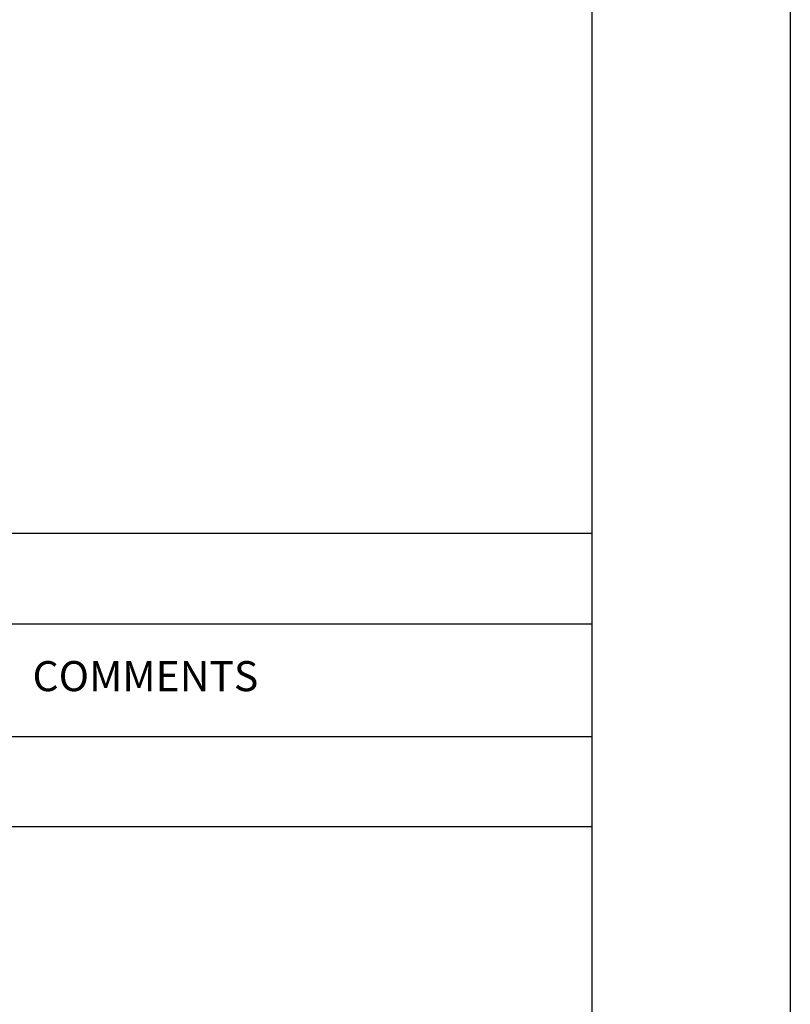
# Model space of a CAD drawing. Extents: x 0 to 68, y 0 to 44.
# Drawn here: x 31.4 to 34, y 3.2 to 6.5 of the extents above; entities that cross this region are included whole.
import ezdxf
from ezdxf.enums import TextEntityAlignment as Align

# ---------------------------------------------------------------- set-up
doc = ezdxf.new("R2010")
doc.units = 0
doc.header["$LTSCALE"] = 0.25
doc.layers.get('0').update_dxf_attribs({"linetype": 'CONTINUOUS'})
doc.layers.add('FORMAT', color=6, linetype='CONTINUOUS')
doc.styles.add('RD25', font='ROMAND.shx', dxfattribs={"height": 0.25})
doc.styles.add('ROMAND', font='ROMAND.SHX')
doc.styles.add('ROMANS', font='ROMANS.SHX')
doc.styles.add('RS10', font='ROMANS.shx', dxfattribs={"height": 0.1})

# ---------------------------------------------------------------- blocks, each defined once
blk = doc.blocks.new('PARTTEXT')
at = {"layer": 'FORMAT', "color": 6}
blk.add_line((12, 0.3), (0, 0.3), dxfattribs=at)
at = {"layer": 'FORMAT', "color": 1, "style": 'RS10'}
for tag, p in [('ITEM', (0.3623, 0.0967)), ('QTY', (1.0855, 0.0967)), ('ID', (2.3963, 0.0967)), ('MATERIAL', (10.3739, 0.0967))]:
    blk.add_attdef(tag, text='', height=0.1, dxfattribs=at).set_placement(p, align=Align.CENTER)
blk.add_attdef('DESCRIPTION', (3.6344, 0.0967), '', height=0.1, dxfattribs=at)
blk = doc.blocks.new('FORMAT')
at = {"layer": 'FORMAT', "color": 6}
for p, q in [((33.34, 0.67), (33.34, 21.29)), ((21.34, 4.495), (33.34, 4.495)), ((21.34, 4.12), (33.34, 4.12)), ((21.34, 3.82), (33.34, 3.82))]:
    blk.add_line(p, q, dxfattribs=at)
blk.add_lwpolyline([(1.55, 0.67), (33.34, 0.67), (33.34, 21.29), (1.55, 21.29)], dxfattribs=at)
at = {"layer": 'FORMAT', "color": 1, "style": 'ROMANS'}
blk.add_text('COMMENTS', height=0.1, dxfattribs=at).set_placement((31.8525, 4.3075), align=Align.MIDDLE)
at = {"layer": 'FORMAT', "color": 7, "style": 'ROMAND'}
blk.add_attdef('CONTRACT', text='', height=0.2, dxfattribs=at).set_placement((26.0045, 3.5416), align=Align.CENTER)
at = {"layer": 'FORMAT', "color": 1, "style": 'RS10'}
for tag, p in [('DRAFT', (24.0562, 2.811)), ('ISSUED', (24.0562, 1.311)), ('PRODUCTION', (24.0562, 0.811)), ('SCALE', (30.3066, 0.8298))]:
    blk.add_attdef(tag, text='', height=0.1, dxfattribs=at).set_placement(p, align=Align.MIDDLE_LEFT)
for tag, p in [('DDATE', (26.4025, 2.811)), ('CDATE', (26.4025, 2.311)), ('ADATE', (26.4025, 1.811)), ('IDATE', (26.4025, 1.311)), ('OF', (32.9101, 0.8298)), ('PDATE', (26.4025, 0.811))]:
    blk.add_attdef(tag, text='', height=0.1, dxfattribs=at).set_placement(p, align=Align.MIDDLE)
at = {"layer": 'FORMAT', "color": 7, "style": 'RD25'}
for tag, p in [('DESCRIPTION1', (30.1525, 2.488)), ('DESCRIPTION2', (30.1525, 2.0332)), ('NUMBER', (30.69, 1.2538)), ('REV', (32.89, 1.2538))]:
    blk.add_attdef(tag, text='', height=0.25, dxfattribs=at).set_placement(p, align=Align.MIDDLE)
at = {"layer": 'FORMAT', "color": 7, "style": 'RS10'}
for tag, p in [('MATERIAL1', (21.7584, 1.9739)), ('MATERIAL2', (21.7584, 1.812)), ('FINISH1', (21.78, 1.2842)), ('FINISH2', (21.78, 1.1223))]:
    blk.add_attdef(tag, p, '', height=0.1, dxfattribs=at)
at = {"layer": 'FORMAT', "color": 1, "style": 'RS10'}
blk.add_attdef('FILE', text='', height=0.1, dxfattribs=at).set_placement((28.9205, 0.7811), align=Align.RIGHT)

msp = doc.modelspace()

# ---------------------------------------------------------------- linework, layer by layer
at = {"layer": 'FORMAT', "color": 7}
msp.add_lwpolyline([(0, 0), (0, 22), (34, 22), (34, 0), (0, 0)], close=True, dxfattribs=at)

# ---------------------------------------------------------------- block references
for name, p in [('FORMAT', (0, 0)), ('PARTTEXT', (21.34, 4.495))]:
    msp.add_blockref(name, p)

doc.saveas('drawing.dxf')
